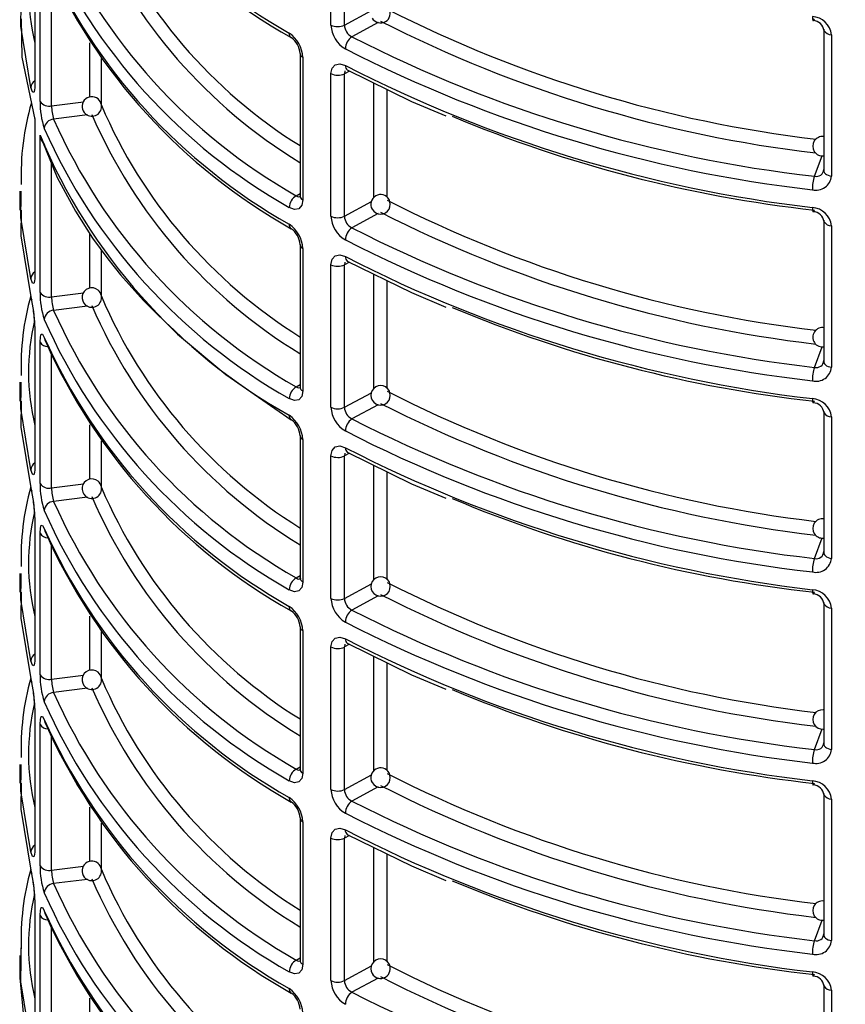
# Model space of a CAD drawing. Units: millimetres. Extents: x 5 to 619, y 2 to 447.
# Drawn here: x 105 to 114, y 194 to 204 of the extents above; entities that cross this region are included whole.
import ezdxf

# ---------------------------------------------------------------- set-up
doc = ezdxf.new("R2010")
doc.units = ezdxf.units.MM

msp = doc.modelspace()

# ---------------------------------------------------------------- linework, layer by layer
for p, q in [((108.2403, 204.3541), (108.2403, 205.8157)), ((108.3778, 204.3535), (108.3778, 205.8151)), ((105.2034, 205.1833), (105.2034, 203.7351)), ((105.2568, 203.5713), (105.2568, 205.0214)), ((105.3757, 203.5264), (105.3757, 204.8952)), ((108.3778, 204.3535), (108.6542, 204.5037)), ((108.7225, 204.3799), (108.4551, 204.2346)), ((113.2938, 204.3115), (113.2938, 202.8614)), ((113.2944, 204.3051), (113.2938, 204.3115)), ((105.7669, 203.6163), (105.7669, 204.1732)), ((113.3739, 204.2549), (113.3739, 202.8048)), ((107.9226, 204.0633), (107.9226, 202.6017)), ((105.8853, 203.5403), (105.8853, 204.0095)), ((107.9505, 204.0233), (107.9505, 202.5617)), ((108.3835, 203.8836), (108.3778, 203.8554)), ((108.4295, 203.8829), (108.3778, 203.8554)), ((108.2403, 202.3944), (108.2403, 203.856)), ((108.3778, 202.3938), (108.3778, 203.8554)), ((108.6806, 202.5885), (108.6806, 203.7595)), ((108.8165, 202.5878), (108.8165, 203.6928)), ((105.3757, 203.5264), (105.7009, 203.5675)), ((105.2019, 203.3973), (105.2019, 201.7848)), ((105.2034, 203.3869), (105.2034, 201.7754)), ((105.7428, 203.4321), (105.3962, 203.3883)), ((105.2568, 201.6116), (105.2568, 203.2246)), ((113.1984, 202.8036), (113.2761, 203.0146)), ((105.3757, 201.5667), (105.3753, 202.933)), ((113.2974, 202.8468), (113.2909, 202.8478)), ((105.0479, 202.6507), (105.0479, 202.4575)), ((105.0621, 202.6017), (105.0629, 202.6506)), ((107.8848, 202.6041), (107.9226, 202.6277)), ((108.3778, 202.3938), (108.6542, 202.544)), ((108.7225, 202.4202), (108.4551, 202.2749)), ((113.2938, 202.3518), (113.2938, 200.9017)), ((113.2944, 202.3454), (113.2938, 202.3518)), ((113.3739, 202.2952), (113.3739, 200.8451)), ((105.7669, 201.6566), (105.7668, 202.2159)), ((105.8853, 201.5806), (105.8853, 202.0478)), ((107.9226, 202.1036), (107.9226, 200.642)), ((107.9505, 202.0636), (107.9505, 200.602)), ((108.2403, 200.4347), (108.2403, 201.8963)), ((108.3835, 201.9239), (108.3778, 201.8957)), ((108.4295, 201.9232), (108.3778, 201.8957)), ((108.3778, 200.4341), (108.3778, 201.8957)), ((105.2019, 201.7854), (105.2032, 201.7778)), ((108.6806, 200.6288), (108.6806, 201.7998)), ((108.8165, 200.6281), (108.8165, 201.7331)), ((105.3757, 201.5667), (105.7009, 201.6078)), ((105.7428, 201.4724), (105.3962, 201.4286)), ((105.2034, 201.2639), (105.2034, 199.8157)), ((105.2568, 199.6519), (105.2568, 201.102)), ((113.1984, 200.8439), (113.2761, 201.0549)), ((105.3757, 199.607), (105.3757, 200.9758)), ((113.2974, 200.8871), (113.2909, 200.8881)), ((105.0479, 200.691), (105.0479, 200.4978)), ((105.0621, 200.642), (105.0629, 200.6909)), ((107.8848, 200.6444), (107.9226, 200.668)), ((108.3778, 200.4341), (108.6542, 200.5843)), ((108.7225, 200.4605), (108.4551, 200.3152)), ((113.2938, 200.3921), (113.2938, 198.942)), ((113.2944, 200.3857), (113.2938, 200.3921)), ((113.3739, 200.3355), (113.3739, 198.8854)), ((105.7669, 199.6969), (105.7669, 200.2538)), ((107.9226, 200.1439), (107.9226, 198.6821)), ((105.8853, 199.6209), (105.8853, 200.0901)), ((107.9505, 200.1039), (107.9505, 198.6423)), ((108.2403, 198.475), (108.2403, 199.9366)), ((108.3835, 199.9642), (108.3778, 199.936)), ((108.4295, 199.9635), (108.3778, 199.936)), ((108.3778, 198.4744), (108.3778, 199.936)), ((108.6806, 198.6691), (108.6806, 199.8401)), ((108.8165, 198.6684), (108.8165, 199.7734)), ((105.3757, 199.607), (105.7009, 199.6481)), ((105.7428, 199.5127), (105.3962, 199.4689)), ((105.2034, 199.3042), (105.2034, 197.856)), ((105.2568, 197.6922), (105.2568, 199.1423)), ((105.3757, 197.6473), (105.3757, 199.0161)), ((113.1984, 198.8842), (113.2761, 199.0952)), ((113.2974, 198.9274), (113.2909, 198.9284)), ((105.0479, 198.7313), (105.0479, 198.5381)), ((105.0621, 198.6823), (105.0629, 198.7312)), ((107.8848, 198.6847), (107.9226, 198.7083)), ((107.9505, 198.6423), (107.93, 198.6606)), ((108.3778, 198.4744), (108.6542, 198.6246)), ((108.7225, 198.5008), (108.4551, 198.3555)), ((113.2938, 198.4324), (113.2938, 196.9823)), ((113.2944, 198.426), (113.2938, 198.4324)), ((113.3739, 198.3758), (113.3739, 196.9257)), ((105.7669, 197.7372), (105.7669, 198.2941)), ((105.8853, 197.6612), (105.8853, 198.1305)), ((107.9226, 198.1842), (107.9226, 196.7226)), ((107.9505, 198.1442), (107.9505, 196.6826)), ((108.3835, 198.0045), (108.3778, 197.9763)), ((108.4295, 198.0038), (108.3778, 197.9763)), ((108.2403, 196.5153), (108.2403, 197.9769)), ((108.3778, 196.5147), (108.3778, 197.9763)), ((108.6806, 196.7094), (108.6806, 197.8804)), ((108.8165, 196.7087), (108.8165, 197.8137)), ((105.3757, 197.6473), (105.7009, 197.6884)), ((105.7428, 197.553), (105.3962, 197.5092)), ((105.2034, 197.3445), (105.2034, 195.8963)), ((105.2568, 195.7325), (105.2568, 197.1826)), ((113.1984, 196.9245), (113.2761, 197.1355)), ((105.3757, 195.6876), (105.3757, 197.0564)), ((113.2974, 196.9677), (113.2909, 196.9687)), ((105.0479, 196.7716), (105.0479, 196.5784)), ((105.0621, 196.7226), (105.0629, 196.7715)), ((107.8848, 196.725), (107.9226, 196.7486)), ((108.3778, 196.5147), (108.6542, 196.6649)), ((108.7225, 196.5411), (108.4551, 196.3958)), ((113.2938, 196.4727), (113.2938, 195.0226)), ((113.2944, 196.4663), (113.2938, 196.4727)), ((113.3739, 196.4161), (113.3739, 194.966)), ((105.7669, 195.7775), (105.7669, 196.3344)), ((107.9226, 196.2245), (107.9226, 194.7629)), ((107.9505, 196.1845), (107.9505, 194.7229)), ((105.8853, 195.7015), (105.8853, 196.1708)), ((108.2403, 194.5556), (108.2403, 196.0172)), ((108.3835, 196.0448), (108.3778, 196.0166)), ((108.4295, 196.0441), (108.3778, 196.0166)), ((108.3778, 194.555), (108.3778, 196.0166)), ((108.6806, 194.7497), (108.6806, 195.9207)), ((108.8165, 194.749), (108.8165, 195.854)), ((105.3757, 195.6876), (105.7009, 195.7287)), ((105.7428, 195.5933), (105.3962, 195.5495)), ((105.2034, 195.3848), (105.2034, 193.9366)), ((105.2568, 193.7728), (105.2568, 195.2229)), ((113.1984, 194.9648), (113.2761, 195.1758)), ((105.3757, 193.7279), (105.3757, 195.0967)), ((113.2974, 195.0081), (113.2909, 195.009)), ((105.0479, 194.8119), (105.0479, 194.6106)), ((105.0621, 194.7629), (105.0629, 194.8118)), ((107.8848, 194.7653), (107.9226, 194.7889)), ((108.3778, 194.555), (108.6542, 194.7052)), ((108.7225, 194.5814), (108.4551, 194.4361)), ((113.2938, 194.513), (113.2938, 193.0629)), ((113.2944, 194.5066), (113.2938, 194.513)), ((105.7669, 193.8178), (105.7669, 194.3747)), ((113.3739, 194.4564), (113.3739, 193.0063))]:
    msp.add_line(p, q)
at = {"flags": 128}
for points in [[(105.1635, 203.7141), (105.0582, 204.3416), (105.0621, 204.5614)], [(105.0639, 204.4173), (105.0703, 204.025), (105.2034, 203.3869)], [(113.1769, 204.4425), (113.1783, 204.4165), (113.1803, 204.4071), (113.1831, 204.4013), (113.1865, 204.3997), (113.1904, 204.4021), (113.1984, 204.417)], [(108.2403, 203.856), (108.2513, 203.9121), (108.2828, 203.9476), (108.3305, 203.9572), (108.3875, 203.9391)], [(108.4078, 203.8936), (109.0656, 203.5704), (109.4175, 203.4221)], [(105.2034, 203.7351), (105.2028, 203.7098), (105.2011, 203.6892), (105.1978, 203.6724), (105.1934, 203.6628), (105.1802, 203.6682), (105.1635, 203.7141)], [(105.2816, 203.1591), (105.4339, 202.7917), (105.6186, 202.4472), (105.7962, 202.1701), (105.9509, 201.9578), (106.0824, 201.7932), (106.317, 201.5279), (106.6671, 201.1827), (107.1615, 200.7696), (107.8326, 200.3062)], [(113.2938, 202.8614), (113.2955, 202.8508), (113.301, 202.8398), (113.3102, 202.8297), (113.3226, 202.8209), (113.3377, 202.8136), (113.355, 202.8082), (113.3739, 202.8048)], [(105.1635, 201.7544), (105.0582, 202.3819), (105.0621, 202.6017)], [(107.9505, 202.5617), (107.9399, 202.5059), (107.9099, 202.4712), (107.8649, 202.4631), (107.8117, 202.4834)], [(107.8848, 202.6041), (107.8983, 202.5963), (107.9106, 202.5928), (107.9303, 202.5963), (107.9309, 202.597)], [(105.0629, 202.4574), (105.0582, 202.1911), (105.1635, 201.5685)], [(113.1769, 202.4828), (113.1783, 202.4568), (113.1803, 202.4474), (113.1831, 202.4416), (113.1865, 202.44), (113.1904, 202.4424), (113.1984, 202.4573)], [(108.2403, 201.8963), (108.2513, 201.9524), (108.2828, 201.9879), (108.3305, 201.9975), (108.3875, 201.9794)], [(108.4078, 201.9339), (109.0656, 201.6107), (109.4175, 201.4624)], [(105.2034, 201.7754), (105.2028, 201.7501), (105.2011, 201.7295), (105.1978, 201.7127), (105.1934, 201.7031), (105.1802, 201.7085), (105.1635, 201.7544)], [(105.1635, 201.5685), (105.1704, 201.539), (105.1748, 201.5324)], [(105.2568, 201.102), (105.2598, 201.1556), (105.2686, 201.1839), (105.2822, 201.1826), (105.2989, 201.1516)], [(105.2989, 201.1516), (105.3058, 201.1224), (105.3125, 201.1123)], [(113.2938, 200.9017), (113.2955, 200.8911), (113.301, 200.8801), (113.3102, 200.87), (113.3226, 200.8612), (113.3377, 200.8539), (113.355, 200.8485), (113.3739, 200.8451)], [(105.1635, 199.7947), (105.0582, 200.4222), (105.0621, 200.642)], [(107.8848, 200.6444), (107.8983, 200.6366), (107.9106, 200.6331), (107.9303, 200.6366), (107.9309, 200.6373)], [(107.9505, 200.602), (107.9399, 200.5462), (107.9099, 200.5115), (107.8649, 200.5034), (107.8117, 200.5237)], [(105.0629, 200.4977), (105.0582, 200.2314), (105.1635, 199.6088)], [(113.1769, 200.5231), (113.1783, 200.4971), (113.1803, 200.4877), (113.1831, 200.4819), (113.1865, 200.4803), (113.1904, 200.4827), (113.1984, 200.4976)], [(108.2403, 199.9366), (108.2513, 199.9927), (108.2828, 200.0282), (108.3305, 200.0378), (108.3875, 200.0197)], [(108.4078, 199.9742), (109.0656, 199.651), (109.4175, 199.5028)], [(105.2034, 199.8157), (105.2028, 199.7904), (105.2011, 199.7698), (105.1978, 199.753), (105.1934, 199.7434), (105.1802, 199.7488), (105.1635, 199.7947)], [(105.1635, 199.6088), (105.1704, 199.5793), (105.1748, 199.5727)], [(105.2568, 199.1423), (105.2598, 199.1959), (105.2686, 199.2242), (105.2822, 199.2229), (105.2989, 199.1919)], [(105.2989, 199.1919), (105.3058, 199.1627), (105.3125, 199.1526)], [(113.2938, 198.942), (113.2955, 198.9314), (113.301, 198.9204), (113.3102, 198.9103), (113.3226, 198.9015), (113.3377, 198.8942), (113.355, 198.8888), (113.3739, 198.8854)], [(105.1635, 197.835), (105.0582, 198.4625), (105.0621, 198.6823)], [(107.9505, 198.6423), (107.9399, 198.5865), (107.9099, 198.5518), (107.8649, 198.5437), (107.8117, 198.5641)], [(107.8848, 198.6847), (107.8983, 198.6769), (107.9106, 198.6734), (107.9303, 198.6769), (107.9309, 198.6776)], [(107.93, 198.6606), (107.9226, 198.6819), (107.9294, 198.7033)], [(105.0629, 198.538), (105.0582, 198.2717), (105.1635, 197.6491)], [(113.1769, 198.5634), (113.1783, 198.5374), (113.1803, 198.528), (113.1831, 198.5222), (113.1865, 198.5206), (113.1904, 198.523), (113.1984, 198.5379)], [(108.2403, 197.9769), (108.2513, 198.033), (108.2828, 198.0685), (108.3305, 198.0781), (108.3875, 198.06)], [(108.4078, 198.0145), (109.0656, 197.6913), (109.4175, 197.5431)], [(105.2034, 197.856), (105.2028, 197.8307), (105.2011, 197.8101), (105.1978, 197.7933), (105.1934, 197.7837), (105.1802, 197.7891), (105.1635, 197.835)], [(105.1635, 197.6491), (105.1704, 197.6196), (105.1748, 197.613)], [(105.2568, 197.1826), (105.2598, 197.2362), (105.2686, 197.2645), (105.2822, 197.2632), (105.2989, 197.2322)], [(105.2989, 197.2322), (105.3058, 197.203), (105.3125, 197.1929)], [(113.2938, 196.9823), (113.2955, 196.9717), (113.301, 196.9607), (113.3102, 196.9506), (113.3226, 196.9418), (113.3377, 196.9345), (113.355, 196.9291), (113.3739, 196.9257)], [(105.1635, 195.8753), (105.0582, 196.5028), (105.0621, 196.7226)], [(107.8848, 196.725), (107.8983, 196.7172), (107.9106, 196.7137), (107.9303, 196.7172), (107.9309, 196.7179)], [(107.9505, 196.6826), (107.9399, 196.6268), (107.9099, 196.5921), (107.8649, 196.584), (107.8117, 196.6044)], [(113.1769, 196.6037), (113.1783, 196.5777), (113.1803, 196.5683), (113.1831, 196.5625), (113.1865, 196.5609), (113.1904, 196.5634), (113.1984, 196.5782)], [(105.0629, 196.5783), (105.0582, 196.312), (105.1635, 195.6894)], [(108.2403, 196.0172), (108.2513, 196.0733), (108.2828, 196.1088), (108.3305, 196.1184), (108.3875, 196.1003)], [(108.4078, 196.0548), (109.0656, 195.7316), (109.4175, 195.5834)], [(105.2034, 195.8963), (105.2028, 195.871), (105.2011, 195.8504), (105.1978, 195.8336), (105.1934, 195.824), (105.1802, 195.8294), (105.1635, 195.8753)], [(105.1635, 195.6894), (105.1704, 195.6599), (105.1748, 195.6533)], [(105.2568, 195.2229), (105.2598, 195.2765), (105.2686, 195.3048), (105.2822, 195.3035), (105.2989, 195.2725)], [(105.2989, 195.2725), (105.3058, 195.2433), (105.3125, 195.2332)], [(113.2938, 195.0226), (113.2955, 195.012), (113.301, 195.001), (113.3102, 194.9909), (113.3226, 194.9821), (113.3377, 194.9748), (113.355, 194.9694), (113.3739, 194.966)], [(105.0654, 194.9545), (105.0645, 194.9486), (105.0546, 194.729)], [(105.1635, 193.9156), (105.0582, 194.5431), (105.0621, 194.7629)], [(107.9505, 194.7229), (107.9399, 194.6671), (107.9099, 194.6324), (107.8649, 194.6243), (107.8117, 194.6447)], [(107.8848, 194.7653), (107.8983, 194.7575), (107.9106, 194.754), (107.9303, 194.7575), (107.9309, 194.7582)], [(105.0492, 194.6106), (105.048, 194.5834), (105.1071, 193.9733), (105.2714, 193.3774), (105.535, 192.8013), (105.8915, 192.2501), (106.4985, 191.5618), (107.2392, 190.9347), (108.094, 190.3761), (109.0622, 189.8823), (110.1499, 189.4538), (111.3449, 189.1019), (112.3022, 188.8947), (113.3034, 188.7406), (113.9908, 188.6694)], [(113.1769, 194.644), (113.1783, 194.618), (113.1803, 194.6086), (113.1831, 194.6028), (113.1865, 194.6012), (113.1904, 194.6036), (113.1984, 194.6185)]]:
    msp.add_lwpolyline(points, dxfattribs=at)
for centre, radius, start, end in [((110.7564, 209.4771), 5.9807, 204.14549, 240.50445), ((110.7425, 209.4093), 5.9446, 203.99411, 240.69182), ((110.6781, 207.5431), 5.2133, 203.17166, 238.09231), ((110.7002, 207.5174), 5.3501, 203.34282, 238.72282), ((110.7937, 207.7429), 5.905, 203.92703, 240.48743), ((107.46, 204.7123), 2.3213, 166.79712, 193.56778), ((110.7563, 207.6789), 5.9719, 203.95805, 240.45756), ((110.7564, 207.5175), 5.9808, 204.14572, 240.50422), ((110.7425, 207.4496), 5.9446, 203.99411, 240.69182), ((108.7488, 204.4758), 0.1, 210.03867, 30.03604), ((114.7434, 216.1387), 13.0446, 242.9763, 263.26304), ((114.7559, 216.185), 13.2326, 243.00373, 263.30225), ((113.1627, 204.2303), 0.2126, 6.63121, 86.17188), ((113.1805, 204.2827), 0.1175, 6.39285, 88.01429), ((107.8603, 204.266), 0.0489, 173.49762, 235.90255), ((107.6308, 204.0075), 0.3201, 2.8291, 55.58913), ((108.539, 204.3686), 0.299, 182.76774, 239.56796), ((108.3097, 204.4927), 0.1549, 243.40769, 296.08971), ((108.5167, 204.3592), 0.139, 182.33086, 243.71024), ((113.3741, 204.3457), 0.0908, 210.64149, 269.84452), ((107.7117, 204.0526), 0.2111, 2.46314, 55.06809), ((108.5465, 204.1044), 0.1591, 125.05155, 177.71462), ((114.7728, 216.599), 13.885, 242.93487, 263.48917), ((107.9721, 204.0681), 0.0498, 186.24876, 244.29247), ((114.763, 216.5828), 14.0071, 242.92482, 263.49801), ((108.4342, 203.9326), 0.0471, 172.04684, 235.92428), ((114.8346, 216.5382), 14.1528, 242.90058, 263.27329), ((105.2509, 203.7095), 0.0875, 122.82264, 176.96562), ((108.3097, 203.9945), 0.1549, 243.40769, 296.08971), ((107.7065, 202.8187), 2.6441, 163.76713, 182.12786), ((106.1656, 203.5676), 0.9088, 179.76939, 197.50638), ((105.3489, 203.6351), 0.112, 214.73308, 283.85016), ((105.7878, 203.5193), 0.1, 50.55779, 230.55508), ((105.7987, 203.5267), 0.0875, 7.08043, 53.03644), ((105.7748, 203.5151), 0.3993, 178.37753, 198.5035), ((105.7878, 203.5187), 0.0995, 230.33565, 10.84506), ((110.6781, 205.5834), 5.2134, 203.17182, 238.09227), ((105.4041, 203.2828), 0.1059, 94.31001, 173.7753), ((110.7937, 205.7832), 5.905, 203.92696, 240.48749), ((110.7002, 205.5577), 5.3501, 203.34282, 238.72282), ((114.6568, 215.7515), 13.374, 247.24163, 263.73945), ((110.7563, 205.7192), 5.9719, 203.95798, 240.45763), ((110.693, 205.4873), 5.8882, 202.59832, 240.70406), ((105.4092, 203.2381), 0.153, 185.04145, 226.40568), ((113.2803, 203.1117), 0.0993, 82.16494, 277.83523), ((113.2173, 202.8804), 0.079, 256.17233, 354.97518), ((113.2157, 202.8199), 0.1589, 255.87432, 354.53899), ((113.6227, 202.6667), 0.4458, 162.12105, 180.12118), ((107.9603, 202.4759), 0.1488, 120.48574, 177.0877), ((107.971, 202.6058), 0.0486, 184.78703, 245.01145), ((108.7488, 202.5161), 0.1, 30.03882, 210.03589), ((108.7488, 202.5161), 0.1, 210.03711, 30.0376), ((114.7434, 214.179), 13.0447, 242.9764, 263.26305), ((113.1627, 202.2706), 0.2126, 6.63361, 86.16948), ((108.539, 202.4089), 0.299, 182.76763, 239.56909), ((108.3097, 202.533), 0.1549, 243.40769, 296.08971), ((108.5167, 202.3995), 0.1389, 182.33069, 243.71256), ((114.7559, 214.2253), 13.2326, 243.00373, 263.30225), ((113.1804, 202.323), 0.1175, 6.39704, 88.0101), ((107.8603, 202.3063), 0.0489, 173.51172, 235.88845), ((107.6309, 202.0478), 0.32, 2.82896, 55.59022), ((107.7117, 202.0929), 0.2111, 2.46402, 55.06865), ((108.5465, 202.1447), 0.1591, 125.05241, 177.71376), ((114.7728, 214.6393), 13.885, 242.93487, 263.48917), ((113.3741, 202.386), 0.0908, 210.64149, 269.84452), ((114.763, 214.623), 14.007, 242.92473, 263.4981), ((107.9721, 202.1084), 0.0498, 186.24876, 244.29247), ((108.4342, 201.9729), 0.0471, 172.04221, 235.93346), ((114.8347, 214.5788), 14.1531, 242.90084, 263.27303), ((108.3097, 202.0348), 0.1549, 243.40769, 296.08971), ((105.2505, 201.7499), 0.0872, 123.88941, 177.01731), ((105.7878, 201.5596), 0.1, 50.55384, 230.55726), ((105.7987, 201.567), 0.0874, 7.07538, 53.04558), ((107.6806, 200.8616), 2.6184, 164.13429, 182.20425), ((103.8461, 201.2408), 1.3575, 0.97388, 13.96788), ((106.1656, 201.6079), 0.9088, 179.76954, 197.50653), ((105.3489, 201.6754), 0.112, 214.73308, 283.85016), ((105.7748, 201.5554), 0.3993, 178.37812, 198.5035), ((105.7878, 201.559), 0.0995, 230.33366, 10.84706), ((110.6781, 203.6237), 5.2134, 203.17182, 238.09227), ((103.9432, 201.2511), 1.2589, 0.96612, 8.58274), ((110.7002, 203.598), 5.35, 203.34268, 238.72296), ((114.6568, 213.7916), 13.3738, 247.2415, 263.73958), ((105.4041, 201.3231), 0.1059, 94.31001, 173.7753), ((110.7563, 203.7595), 5.9719, 203.95798, 240.45763), ((110.7937, 203.8235), 5.905, 203.92696, 240.48749), ((107.46, 200.7929), 2.3214, 166.79745, 193.56744), ((113.2807, 201.1525), 0.0993, 79.00279, 280.69601), ((110.7564, 203.5981), 5.9808, 204.14566, 240.50428), ((105.336, 201.1487), 0.0919, 210.5128, 271.15532), ((110.7425, 203.5302), 5.9446, 203.99405, 240.69188), ((113.2157, 200.8602), 0.1589, 255.87432, 354.53899), ((113.6227, 200.707), 0.4458, 162.12105, 180.12118), ((113.2173, 200.9207), 0.079, 256.17233, 354.97518), ((107.9603, 200.5162), 0.1488, 120.48799, 177.08545), ((107.971, 200.6461), 0.0486, 184.78703, 245.01145), ((108.7488, 200.5564), 0.1, 30.03525, 210.03704), ((108.7488, 200.5564), 0.1, 210.0361, 30.03619), ((114.7434, 212.2193), 13.0447, 242.9764, 263.26305), ((108.539, 200.4492), 0.299, 182.76763, 239.56909), ((108.3097, 200.5733), 0.1549, 243.40769, 296.08971), ((108.5167, 200.4398), 0.1389, 182.33069, 243.71256), ((114.7559, 212.2656), 13.2326, 243.00373, 263.30225), ((113.1627, 200.3109), 0.2126, 6.63223, 86.17234), ((113.1804, 200.3633), 0.1175, 6.39704, 88.0101), ((107.8603, 200.3466), 0.0489, 173.51172, 235.88845), ((107.6309, 200.0881), 0.32, 2.82896, 55.59022), ((113.3741, 200.4263), 0.0908, 210.64149, 269.84452), ((107.7117, 200.1332), 0.2111, 2.46249, 55.06874), ((108.5465, 200.185), 0.1591, 125.05481, 177.71136), ((114.7728, 212.6795), 13.8849, 242.93477, 263.48927), ((107.9721, 200.1488), 0.0498, 186.24876, 244.29247), ((114.7629, 212.6632), 14.0069, 242.92466, 263.49817), ((108.4342, 200.0132), 0.0471, 172.04221, 235.93346), ((114.8347, 212.619), 14.153, 242.90074, 263.27313), ((108.3097, 200.0751), 0.1549, 243.40769, 296.08971), ((105.2509, 199.7901), 0.0875, 122.82542, 176.96284), ((107.6806, 198.9019), 2.6183, 164.1341, 182.20443), ((106.1656, 199.6482), 0.9088, 179.76954, 197.50653), ((105.3489, 199.7157), 0.112, 214.73308, 283.85016), ((105.7878, 199.5999), 0.1, 50.55384, 230.55726), ((105.7878, 199.5993), 0.0995, 230.33366, 10.84706), ((105.7987, 199.6073), 0.0875, 7.0813, 53.03966), ((103.8461, 199.2811), 1.3576, 0.97391, 13.9676), ((105.7748, 199.5957), 0.3992, 178.37723, 198.50439), ((110.7003, 201.6383), 5.3501, 203.34281, 238.72272), ((110.6781, 201.6639), 5.2133, 203.17166, 238.09242), ((103.9432, 199.2914), 1.2589, 0.96612, 8.58274), ((105.4041, 199.3634), 0.1059, 94.31001, 173.7753), ((110.7937, 201.8638), 5.905, 203.92686, 240.4876), ((114.656, 211.8289), 13.3707, 247.23957, 263.7415), ((107.46, 198.8332), 2.3214, 166.79745, 193.56744), ((110.7562, 201.7998), 5.9719, 203.95792, 240.45769), ((113.2804, 199.1923), 0.0993, 81.80746, 277.89137), ((105.336, 199.189), 0.0919, 210.5128, 271.15532), ((110.7564, 201.6383), 5.9808, 204.1456, 240.50435), ((110.7425, 201.5705), 5.9446, 203.99414, 240.6919), ((113.2173, 198.961), 0.079, 256.17037, 354.97714), ((113.2157, 198.9005), 0.1589, 255.87159, 354.54171), ((113.6227, 198.7473), 0.4458, 162.12105, 180.12118), ((107.9603, 198.5565), 0.1488, 120.48799, 177.08545), ((108.7488, 198.5967), 0.1, 30.03525, 210.03704), ((108.7488, 198.5967), 0.1, 210.0351, 30.03719), ((114.7434, 210.2597), 13.0447, 242.9764, 263.26305), ((114.7558, 210.3058), 13.2325, 243.00363, 263.30235), ((113.1627, 198.3512), 0.2126, 6.63223, 86.17234), ((113.1804, 198.4036), 0.1175, 6.39704, 88.0101), ((108.539, 198.4895), 0.299, 182.76763, 239.56909), ((108.3097, 198.6136), 0.1549, 243.40769, 296.08971), ((108.5166, 198.4801), 0.1389, 182.32625, 243.71699), ((113.3741, 198.4666), 0.0908, 210.64149, 269.84452), ((107.8603, 198.3869), 0.0489, 173.50261, 235.89756), ((107.6309, 198.1284), 0.32, 2.82896, 55.59022), ((107.7117, 198.1735), 0.2111, 2.46249, 55.06874), ((108.5465, 198.2253), 0.1591, 125.05481, 177.71136), ((114.7728, 210.7198), 13.8849, 242.93477, 263.48927), ((114.7629, 210.7035), 14.0069, 242.92466, 263.49817), ((107.9721, 198.1891), 0.0498, 186.24876, 244.29247), ((108.4342, 198.0535), 0.0471, 172.04221, 235.93346), ((114.8347, 210.6593), 14.153, 242.90074, 263.27313), ((105.2509, 197.8304), 0.0875, 122.82675, 176.96151), ((108.3097, 198.1154), 0.1549, 243.40769, 296.08971), ((105.7878, 197.6403), 0.1, 50.55384, 230.55726), ((105.7987, 197.6476), 0.0875, 7.07903, 53.03784), ((107.6806, 196.9422), 2.6183, 164.13406, 182.20448), ((103.8461, 197.3214), 1.3575, 0.97378, 13.96797), ((106.1657, 197.6886), 0.9089, 179.77002, 197.50576), ((105.3489, 197.756), 0.112, 214.73308, 283.85016), ((105.7747, 197.6359), 0.3992, 178.37517, 198.50645), ((105.7878, 197.6396), 0.0995, 230.33331, 10.84484), ((110.6781, 199.7043), 5.2133, 203.17166, 238.09242), ((103.9437, 197.3318), 1.2585, 0.96489, 8.58424), ((105.4041, 197.4037), 0.1059, 94.31094, 173.77734), ((110.7937, 199.9041), 5.905, 203.92688, 240.48748), ((110.7002, 199.6786), 5.3501, 203.34274, 238.7228), ((114.656, 209.8692), 13.3707, 247.23957, 263.7415), ((107.46, 196.8735), 2.3214, 166.79738, 193.56751), ((110.7563, 199.8402), 5.9719, 203.95815, 240.45745), ((113.2796, 197.233), 0.0988, 84.30449, 275.39434), ((110.7564, 199.6786), 5.9807, 204.14549, 240.50445), ((110.7425, 199.6108), 5.9446, 203.99411, 240.69182), ((105.336, 197.2293), 0.0919, 210.5128, 271.15532), ((113.2173, 197.0013), 0.079, 256.17057, 354.97317), ((113.2157, 196.9408), 0.1589, 255.8717, 354.53971), ((113.6227, 196.7876), 0.4459, 162.12194, 180.12029), ((107.9603, 196.5968), 0.1488, 120.48799, 177.08545), ((107.971, 196.7267), 0.0486, 184.78703, 245.01145), ((108.7488, 196.637), 0.1, 30.03626, 210.03604), ((108.7488, 196.637), 0.1, 210.0351, 30.03719), ((114.7434, 208.2997), 13.0445, 242.97621, 263.26324), ((113.1627, 196.3915), 0.2126, 6.63121, 86.17188), ((108.539, 196.5298), 0.299, 182.76763, 239.56909), ((108.3097, 196.6539), 0.1549, 243.40769, 296.08971), ((108.5166, 196.5204), 0.1389, 182.32527, 243.71797), ((114.7559, 208.3463), 13.2327, 243.00372, 263.30215), ((113.1804, 196.4439), 0.1175, 6.398, 88.00914), ((107.8603, 196.4272), 0.0489, 173.50261, 235.89756), ((107.6309, 196.1687), 0.32, 2.82896, 55.59022), ((107.7117, 196.2138), 0.2111, 2.46249, 55.06874), ((108.5465, 196.2656), 0.1591, 125.05481, 177.71136), ((114.7728, 208.76), 13.8847, 242.93468, 263.48936), ((113.3741, 196.5069), 0.0908, 210.64149, 269.84452), ((107.9721, 196.2294), 0.0498, 186.24876, 244.29247), ((114.7629, 208.7437), 14.0068, 242.92456, 263.49827), ((108.434, 196.0937), 0.047, 171.92986, 236.04581), ((114.8347, 208.6995), 14.1529, 242.90067, 263.2732), ((108.3097, 196.1557), 0.1549, 243.40769, 296.08971), ((105.2508, 195.8707), 0.0875, 122.81632, 176.97193), ((105.7878, 195.6805), 0.1, 50.55779, 230.55508), ((107.6806, 194.9825), 2.6183, 164.1341, 182.20444), ((103.8461, 195.3617), 1.3575, 0.97378, 13.96797), ((106.1656, 195.7288), 0.9088, 179.76939, 197.50638), ((105.3489, 195.7963), 0.112, 214.73308, 283.85016), ((105.7748, 195.6763), 0.3993, 178.37753, 198.5035), ((105.7878, 195.6799), 0.0995, 230.33761, 10.8431), ((105.7987, 195.6879), 0.0875, 7.08043, 53.03644), ((110.6781, 197.7446), 5.2133, 203.17166, 238.09231), ((110.7002, 197.7189), 5.35, 203.34266, 238.72287), ((114.6568, 207.9125), 13.3738, 247.24155, 263.73967), ((103.9166, 195.3703), 1.2856, 1.02231, 8.77172), ((105.4041, 195.444), 0.1058, 94.30509, 173.78023), ((110.7937, 197.9445), 5.905, 203.92703, 240.48743), ((107.46, 194.9138), 2.3213, 166.79712, 193.56778), ((110.7563, 197.8805), 5.9719, 203.95805, 240.45756), ((113.2803, 195.2729), 0.0993, 82.16596, 277.8342), ((105.336, 195.2696), 0.0919, 210.5128, 271.15532), ((110.7564, 197.7189), 5.9808, 204.14563, 240.50441), ((110.7425, 197.6511), 5.9446, 203.99411, 240.69182), ((113.2173, 195.0416), 0.079, 256.17057, 354.97317), ((113.2157, 194.9811), 0.1589, 255.8717, 354.53971), ((113.6227, 194.8279), 0.4459, 162.12226, 180.11997), ((108.7488, 194.6773), 0.1, 30.03726, 210.03745), ((107.9601, 194.6372), 0.1486, 120.44369, 177.12952), ((107.971, 194.767), 0.0486, 184.78703, 245.01145), ((108.7488, 194.6773), 0.1, 210.03867, 30.03604), ((114.7434, 206.3402), 13.0446, 242.9763, 263.26304), ((114.7559, 206.3865), 13.2326, 243.00365, 263.30222), ((113.1627, 194.4318), 0.2126, 6.63121, 86.17188), ((113.1804, 194.4842), 0.1175, 6.39511, 88.00936), ((107.8603, 194.4675), 0.0489, 173.49762, 235.90255), ((107.6308, 194.209), 0.3201, 2.8291, 55.58913), ((108.539, 194.5701), 0.299, 182.76774, 239.56796), ((108.3097, 194.6942), 0.1549, 243.40769, 296.08971), ((108.5167, 194.5607), 0.139, 182.33086, 243.71024), ((113.3741, 194.5472), 0.0908, 210.64149, 269.84452), ((107.7117, 194.2541), 0.2111, 2.46314, 55.06809), ((108.5465, 194.3059), 0.1591, 125.05155, 177.71462), ((114.7728, 206.8004), 13.8848, 242.93479, 263.48936)]:
    msp.add_arc(centre, radius, start, end)

doc.saveas('drawing.dxf')
